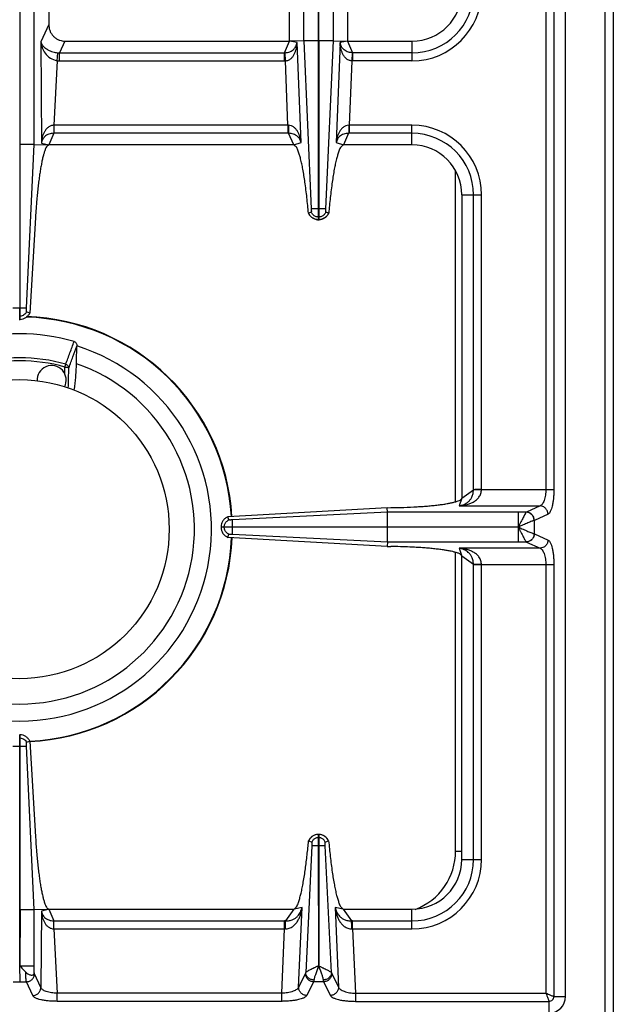
# Model space of a CAD drawing. Units: millimetres. Extents: x 376 to 2555, y -3 to 1915.
# Drawn here: x 1338 to 1481, y 116 to 354 of the extents above; entities that cross this region are included whole.
import ezdxf

# ---------------------------------------------------------------- set-up
doc = ezdxf.new("R2010")
doc.units = ezdxf.units.MM
doc.layers.add('AXES', color=7, linetype='Continuous')

msp = doc.modelspace()

# ---------------------------------------------------------------- linework, layer by layer
at = {"color": 9, "linetype": 'Continuous', "true_color": 0xbdbabd}
for p, q in [((1478.75, 70.85), (1478.75, 720.85)), ((1464.5, 502.29), (1464.5, 240.42)), ((1466.43, 502.29), (1466.43, 240.42)), ((1406.17, 348.42), (1406.17, 394.28)), ((1409.7, 348.43), (1409.7, 394.28)), ((1409.8, 348.43), (1409.8, 394.28)), ((1413.33, 348.42), (1413.33, 394.28)), ((1344.75, 352.36), (1342.83, 348.17)), ((1342.83, 348.17), (1342.97, 323.82)), ((1348.65, 348.35), (1347.36, 345.53)), ((1401.56, 345.53), (1402.75, 348.35)), ((1404.56, 348.01), (1402.75, 348.35)), ((1405.53, 323.95), (1404.56, 348.01)), ((1409.7, 348.43), (1406.17, 348.43)), ((1406.17, 348.42), (1407.99, 307.98)), ((1413.33, 348.43), (1409.8, 348.43)), ((1411.51, 307.98), (1413.33, 348.42)), ((1414.94, 348.01), (1413.97, 323.95)), ((1416.75, 348.35), (1414.94, 348.01)), ((1416.75, 348.35), (1417.93, 345.53)), ((1432.25, 348.35), (1432.25, 343.6)), ((1346.74, 343.64), (1346.95, 345.55)), ((1347.36, 343.6), (1347.36, 345.53)), ((1347.36, 345.53), (1401.56, 345.53)), ((1401.56, 343.6), (1401.56, 345.53)), ((1401.76, 343.61), (1401.67, 345.54)), ((1417.82, 345.54), (1417.74, 343.61)), ((1417.93, 345.53), (1417.93, 343.6)), ((1432.25, 345.53), (1417.93, 345.53)), ((1346.74, 343.64), (1346, 328.1)), ((1347.36, 343.6), (1401.56, 343.6)), ((1402.38, 328.1), (1401.76, 343.61)), ((1417.74, 343.61), (1417.12, 328.1)), ((1432.25, 343.6), (1417.93, 343.6)), ((1346, 328.1), (1346, 326.17)), ((1402.38, 328.1), (1346, 328.1)), ((1402.38, 328.1), (1402.38, 326.17)), ((1402.47, 328.1), (1402.38, 328.1)), ((1417.12, 328.1), (1417.03, 328.1)), ((1417.12, 328.1), (1417.12, 326.17)), ((1432.25, 328.1), (1417.12, 328.1)), ((1432.25, 323.35), (1432.25, 328.1)), ((1345.95, 326.17), (1344.75, 323.35)), ((1402.38, 326.17), (1345.95, 326.17)), ((1402.52, 326.17), (1402.38, 326.17)), ((1403.75, 323.35), (1402.52, 326.17)), ((1416.97, 326.17), (1415.74, 323.35)), ((1417.12, 326.17), (1416.97, 326.17)), ((1432.25, 326.17), (1417.12, 326.17)), ((1341.26, 323.44), (1337.85, 323.44)), ((1342.97, 323.82), (1344.75, 323.35)), ((1403.75, 323.35), (1405.53, 323.95)), ((1413.97, 323.95), (1415.74, 323.35)), ((1442.75, 237.46), (1442.75, 317.04)), ((1444.25, 311.35), (1449, 311.35)), ((1447.07, 240.36), (1447.07, 311.35)), ((1449, 240.42), (1449, 311.35)), ((1409.8, 307.98), (1409.7, 307.98)), ((1409.8, 306), (1409.7, 306)), ((1336.12, 284.1), (1339.37, 284.1)), ((1337.65, 282.12), (1337.85, 282.12)), ((1337.75, 281.35), (1337.75, 284.1)), ((1348.66, 269.89), (1348.85, 270.58)), ((1444.25, 238.35), (1447.07, 240.36)), ((1447.07, 240.42), (1466.43, 240.42)), ((1444.25, 238.35), (1443.62, 236.45)), ((1426.33, 234.94), (1389, 233.07)), ((1459.78, 234.94), (1426.33, 234.94)), ((1443.62, 236.45), (1463.09, 236.45)), ((1459.8, 234.94), (1459.78, 234.94)), ((1463.09, 236.45), (1459.8, 234.94)), ((1461.74, 232.96), (1461.7, 232.95)), ((1465.02, 234.46), (1461.74, 232.96)), ((1461.74, 229.75), (1461.74, 232.96)), ((1387.01, 231.3), (1387.01, 231.4)), ((1389, 231.3), (1389, 231.4)), ((1457.87, 231.35), (1426.33, 231.4)), ((1457.87, 231.35), (1426.33, 231.3)), ((1457.87, 227.77), (1457.87, 231.3)), ((1389, 229.64), (1426.32, 227.77)), ((1426.32, 227.77), (1459.78, 227.77)), ((1459.78, 227.77), (1459.8, 227.76)), ((1459.8, 227.76), (1463.09, 226.26)), ((1461.7, 229.76), (1461.74, 229.75)), ((1461.74, 229.75), (1465.02, 228.24)), ((1442.75, 153.35), (1442.75, 225.25)), ((1443.62, 226.26), (1444.25, 224.35)), ((1463.09, 226.26), (1443.62, 226.26)), ((1447.07, 222.34), (1444.25, 224.35)), ((1447.07, 151.35), (1447.07, 222.34)), ((1466.43, 222.29), (1447.07, 222.29)), ((1449, 151.35), (1449, 222.29)), ((1464.5, 222.29), (1464.5, 119.1)), ((1466.43, 222.29), (1466.43, 118.35)), ((1337.65, 180.59), (1337.85, 180.59)), ((1337.75, 178.6), (1337.75, 181.35)), ((1336.12, 178.6), (1339.37, 178.6)), ((1337.76, 125.73), (1337.75, 178.6)), ((1409.8, 156.59), (1409.7, 156.59)), ((1408.14, 154.6), (1406.65, 124.09)), ((1409.8, 154.6), (1409.7, 154.6)), ((1412.85, 124.09), (1411.36, 154.61)), ((1442.75, 153.35), (1444.25, 153.35)), ((1444.25, 151.35), (1449, 151.35)), ((1337.85, 139.27), (1341.26, 139.27)), ((1342.97, 138.89), (1342.86, 120.48)), ((1344.75, 139.35), (1342.97, 138.89)), ((1344.75, 139.35), (1345.95, 136.53)), ((1401.83, 136.53), (1403.84, 139.35)), ((1405.77, 139.8), (1403.84, 139.35)), ((1404.93, 120.6), (1405.77, 139.8)), ((1413.73, 139.8), (1414.57, 120.6)), ((1415.66, 139.35), (1413.73, 139.8)), ((1415.66, 139.35), (1417.66, 136.53)), ((1432.25, 134.6), (1432.25, 139.35)), ((1345.95, 136.53), (1401.57, 136.53)), ((1346, 134.6), (1346, 136.53)), ((1401.57, 134.6), (1401.57, 136.53)), ((1417.93, 134.6), (1417.93, 136.53)), ((1417.93, 136.53), (1432.25, 136.53)), ((1346, 134.6), (1346.74, 119.1)), ((1346, 134.6), (1401.57, 134.6)), ((1400.89, 119.1), (1401.57, 134.6)), ((1417.93, 134.6), (1418.61, 119.1)), ((1417.93, 134.6), (1432.25, 134.6)), ((1337.74, 125.78), (1337.75, 121.87)), ((1337.85, 125.73), (1341.26, 125.73)), ((1342.86, 120.48), (1341.34, 123.8)), ((1406.58, 123.88), (1404.93, 120.6)), ((1412.92, 123.88), (1414.57, 120.6)), ((1336.14, 121.87), (1339.35, 121.87)), ((1340.88, 118.55), (1339.35, 121.87)), ((1408.56, 121.87), (1406.91, 118.58)), ((1410.94, 121.87), (1408.56, 121.87)), ((1410.94, 121.87), (1412.59, 118.58)), ((1346.74, 117.17), (1346.74, 119.1)), ((1400.89, 119.1), (1346.74, 119.1)), ((1400.89, 117.17), (1400.89, 119.1)), ((1418.61, 119.1), (1418.61, 117.17)), ((1418.61, 119.1), (1464.5, 119.1)), ((1400.89, 117.17), (1346.74, 117.17)), ((1418.61, 117.17), (1465.25, 117.17)), ((1465.25, 117.17), (1465.25, 114.35)), ((1466.43, 118.35), (1469.25, 118.35))]:
    msp.add_line(p, q, dxfattribs=at)
at = {"color": 7, "linetype": 'Continuous'}
for p, q in [((1480.75, 718.85), (1480.75, 72.85)), ((1469.25, 118.35), (1469.25, 624.35)), ((1337.85, 281.35), (1337.85, 461.35)), ((1341.26, 323.43), (1341.26, 419.28)), ((1402.75, 348.35), (1402.75, 394.35)), ((1416.75, 394.35), (1416.75, 348.35)), ((1344.75, 390.34), (1344.75, 352.36)), ((1348.65, 348.35), (1402.75, 348.35)), ((1406.17, 348.42), (1402.75, 348.35)), ((1409.7, 305.35), (1409.7, 348.43)), ((1409.8, 348.43), (1409.8, 305.35)), ((1413.33, 348.42), (1416.75, 348.35)), ((1416.75, 348.35), (1432.25, 348.35)), ((1339.37, 284.1), (1341.26, 323.43)), ((1339.37, 284.1), (1341.26, 323.43)), ((1341.26, 323.43), (1344.75, 323.35)), ((1403.75, 323.35), (1344.75, 323.35)), ((1432.25, 323.35), (1415.74, 323.35)), ((1444.25, 311.35), (1444.25, 238.35)), ((1341.55, 305.91), (1340.18, 282.88)), ((1407.98, 307.15), (1407.3, 306.92)), ((1407.34, 306.93), (1407.3, 306.92)), ((1407.98, 307.16), (1407.34, 306.93)), ((1412.16, 306.93), (1411.52, 307.16)), ((1412.2, 306.92), (1411.52, 307.15)), ((1409.8, 305.35), (1409.7, 305.35)), ((1340.18, 282.87), (1339.42, 283.17)), ((1340.18, 282.88), (1339.42, 283.17)), ((1337.65, 281.35), (1337.85, 281.35)), ((1351.51, 274.95), (1351.51, 274.94)), ((1426.3, 236.02), (1387.89, 233.84)), ((1426.3, 236.02), (1427.14, 236.03)), ((1426.33, 234.94), (1426.3, 236.02)), ((1426.33, 231.4), (1426.33, 234.94)), ((1388.16, 233.08), (1387.89, 233.84)), ((1386.25, 231.4), (1386.25, 231.3)), ((1386.25, 231.4), (1426.33, 231.4)), ((1426.33, 231.3), (1386.25, 231.3)), ((1426.33, 227.77), (1426.33, 231.3)), ((1387.89, 228.87), (1388.16, 229.63)), ((1426.3, 226.68), (1387.89, 228.87)), ((1426.32, 227.77), (1426.3, 226.68)), ((1426.3, 226.68), (1427.14, 226.67)), ((1444.25, 151.35), (1444.25, 224.35)), ((1337.65, 181.35), (1337.85, 181.35)), ((1337.85, 139.27), (1337.85, 181.35)), ((1341.26, 139.28), (1339.37, 178.6)), ((1341.26, 139.28), (1339.37, 178.6)), ((1339.42, 179.54), (1340.18, 179.83)), ((1339.42, 179.54), (1340.18, 179.83)), ((1340.18, 179.83), (1341.55, 156.8)), ((1409.7, 154.6), (1409.7, 157.35)), ((1409.8, 157.35), (1409.7, 157.35)), ((1409.8, 157.35), (1409.8, 154.6)), ((1407.32, 155.79), (1407.36, 155.78)), ((1407.36, 155.78), (1408.12, 155.51)), ((1409.77, 125.72), (1409.7, 154.6)), ((1409.8, 154.6), (1409.77, 125.72)), ((1411.37, 155.51), (1412.14, 155.78)), ((1412.14, 155.78), (1412.17, 155.79)), ((1337.85, 139.27), (1337.76, 125.73)), ((1341.26, 139.28), (1344.75, 139.35)), ((1341.26, 124.09), (1341.26, 139.28)), ((1344.75, 139.35), (1403.84, 139.35)), ((1415.66, 139.35), (1432.25, 139.35))]:
    msp.add_line(p, q, dxfattribs=at)
at = {"color": 9, "linetype": 'Continuous', "true_color": 0xbdbabd}
for points in [[(1401.56, 345.53), (1401.62, 345.54), (1401.67, 345.54)], [(1417.93, 345.53), (1417.88, 345.54), (1417.82, 345.54)]]:
    msp.add_lwpolyline(points, dxfattribs=at)
at = {"color": 7, "linetype": 'Continuous'}
for centre, radius, start, end in [((1432.25, 360.35), 12, 270, 0), ((1432.25, 311.35), 12, 0, 90), ((1409.82, 308.1), 2.79, 205.1458, 215.3357), ((1409.68, 308.1), 2.78, 332.047, 334.8624), ((1409.75, 307.94), 2.59, 267.2914, 268.9259), ((1409.75, 307.94), 2.59, 271.0742, 272.7137), ((1337.75, 230.85), 51.2, 3.4145, 88.1403), ((1337.75, 230.85), 47.05, 73.8095, 106.1905), ((1337.75, 230.85), 46.2, 107.3353, 72.6647), ((1337.75, 230.85), 42.1, 108.9431, 71.0569), ((1337.75, 230.85), 51.2, 272.7238, 357.7045), ((1409.75, 154.79), 2.56, 91.0882, 93.0733), ((1409.75, 154.79), 2.56, 86.9305, 88.9118), ((1409.81, 154.64), 2.74, 151.9047, 155.216), ((1409.68, 154.64), 2.75, 24.793, 35.066), ((1432.25, 151.35), 12, 270, 0), ((1465.25, 118.35), 4, 270, 0)]:
    msp.add_arc(centre, radius, start, end, dxfattribs=at)
at = {"color": 9, "linetype": 'Continuous', "true_color": 0xbdbabd}
for centre, radius, start, end in [((1432.25, 360.35), 14.82, 270, 0), ((1432.25, 360.35), 16.75, 270, 0), ((1347.3, 349.35), 3.81, 264.6391, 270.8687), ((1347.36, 349.46), 5.85, 263.9458, 270.0034), ((1401.56, 348.05), 4.45, 270.001, 272.4775), ((1417.93, 348.05), 4.45, 267.5225, 269.9989), ((1432.25, 311.35), 16.75, 0, 90), ((1432.25, 311.35), 14.82, 0, 90), ((1337.75, 230.85), 51.08, 3.4178, 88.286), ((1337.75, 230.85), 41.25, 74.3852, 105.6149), ((1337.75, 230.85), 40.53, 74.3843, 105.6157), ((1337.75, 230.85), 51.08, 272.7258, 357.7019), ((1427.75, 153.35), 15, 290.6504, 0), ((1432.25, 151.35), 14.82, 270, 0), ((1432.25, 151.35), 16.75, 270, 0), ((1401.57, 114.14), 22.39, 89.3132, 90.0003), ((1417.93, 114.14), 22.39, 89.9997, 90.6868), ((1401.78, 124.62), 9.99, 90.2193, 91.2472), ((1417.71, 124.62), 9.99, 88.7528, 89.7807)]:
    msp.add_arc(centre, radius, start, end, dxfattribs=at)
at = {"color": 7, "linetype": 'Continuous'}
for points, knots in [([(1344.75, 352.36), (1344.76, 352.12), (1344.78, 351.65), (1344.94, 351.07), (1345.12, 350.62), (1345.28, 350.31), (1345.47, 350.01), (1345.69, 349.73), (1345.92, 349.47), (1346.18, 349.24), (1346.46, 349.02), (1346.76, 348.84), (1347.07, 348.68), (1347.49, 348.52), (1348.01, 348.38), (1348.44, 348.36), (1348.65, 348.35)], [0, 0, 0, 0, 0.71695, 1.433888, 1.788917, 2.143949, 2.49657, 2.849184, 3.19984, 3.550495, 3.899887, 4.249277, 4.598262, 4.947247, 5.583654, 6.219796, 6.219796, 6.219796, 6.219796]), ([(1344.75, 323.35), (1344.53, 323.21), (1344.09, 322.91), (1343.86, 322.14), (1343.61, 321.42), (1343.37, 320.59), (1343.16, 319.68), (1342.95, 318.6), (1342.74, 317.44), (1342.54, 316.15), (1342.35, 314.78), (1342.17, 313.3), (1342.01, 311.77), (1341.84, 310.01), (1341.68, 308.05), (1341.59, 306.62), (1341.55, 305.91)], [0, 0, 0, 0, 0.758721, 1.54069, 2.317426, 3.082273, 4.10341, 5.1297, 6.380275, 7.628918, 9.068477, 10.508691, 12.096655, 13.684419, 15.832536, 17.980669, 17.980669, 17.980669, 17.980669]), ([(1407.3, 306.92), (1407.18, 308.17), (1406.95, 310.68), (1406.58, 313.7), (1406.23, 315.98), (1405.98, 317.42), (1405.72, 318.77), (1405.46, 319.91), (1405.17, 320.94), (1404.86, 321.84), (1404.57, 322.8), (1404.02, 323.17), (1403.75, 323.35)], [0, 0, 0, 0, 3.781876, 7.563893, 9.122957, 10.68451, 11.965528, 13.240034, 14.194044, 15.163054, 16.136724, 17.081079, 17.081079, 17.081079, 17.081079]), ([(1415.74, 323.35), (1415.48, 323.17), (1414.93, 322.8), (1414.64, 321.84), (1414.33, 320.93), (1414.04, 319.9), (1413.77, 318.76), (1413.51, 317.41), (1413.26, 315.97), (1412.92, 313.69), (1412.54, 310.68), (1412.31, 308.17), (1412.2, 306.92)], [0, 0, 0, 0, 0.946829, 1.922878, 2.892892, 3.847955, 5.123418, 6.40537, 7.96774, 9.527631, 13.304349, 17.080934, 17.080934, 17.080934, 17.080934]), ([(1407.55, 306.49), (1407.75, 306.26), (1408.15, 305.8), (1408.82, 305.5), (1409.32, 305.38), (1409.52, 305.36), (1409.62, 305.36)], [0, 0, 0, 0, 0.906442, 1.817988, 2.128412, 2.43746, 2.43746, 2.43746, 2.43746]), ([(1407.99, 307.72), (1407.99, 307.69), (1408, 307.64), (1408, 307.52), (1408.02, 307.35), (1407.99, 307.22), (1407.98, 307.15)], [0, 0, 0, 0, 0.0825407, 0.1655792, 0.3685545, 0.5691112, 0.5691112, 0.5691112, 0.5691112]), ([(1409.03, 306.14), (1408.81, 306.26), (1408.36, 306.49), (1408.11, 306.93), (1407.98, 307.15)], [0, 0, 0, 0, 0.745263, 1.490427, 1.490427, 1.490427, 1.490427]), ([(1409.7, 307.98), (1409.6, 307.98), (1409.39, 307.98), (1409, 307.98), (1408.54, 307.99), (1408.17, 307.99), (1407.99, 307.98)], [0, 0, 0, 0, 0.306519, 0.613047, 1.161891, 1.710622, 1.710622, 1.710622, 1.710622]), ([(1407.99, 307.98), (1407.99, 307.96), (1407.99, 307.92), (1407.99, 307.86), (1408.01, 307.81), (1407.99, 307.79), (1407.99, 307.78)], [0, 0, 0, 0, 0.0574696, 0.1290481, 0.1790267, 0.2028228, 0.2028228, 0.2028228, 0.2028228]), ([(1411.51, 307.98), (1411.48, 307.98), (1411.42, 307.98), (1411.1, 307.98), (1410.56, 307.98), (1410.05, 307.98), (1409.8, 307.98)], [0, 0, 0, 0, 0.093107, 0.186238, 0.948438, 1.710616, 1.710616, 1.710616, 1.710616]), ([(1409.87, 305.36), (1410.11, 305.38), (1410.58, 305.44), (1411.22, 305.76), (1411.77, 306.21), (1412.01, 306.6), (1412.14, 306.79)], [0, 0, 0, 0, 0.705975, 1.41704, 2.110393, 2.798893, 2.798893, 2.798893, 2.798893]), ([(1411.52, 307.15), (1411.39, 306.93), (1411.14, 306.49), (1410.69, 306.26), (1410.47, 306.14)], [0, 0, 0, 0, 0.745165, 1.490427, 1.490427, 1.490427, 1.490427]), ([(1411.52, 307.15), (1411.51, 307.17), (1411.51, 307.2), (1411.49, 307.31), (1411.48, 307.48), (1411.5, 307.64), (1411.51, 307.72)], [0, 0, 0, 0, 0.043779, 0.0877125, 0.3292804, 0.5693723, 0.5693723, 0.5693723, 0.5693723]), ([(1411.51, 307.72), (1411.5, 307.76), (1411.5, 307.83), (1411.51, 307.9), (1411.51, 307.94)], [0, 0, 0, 0, 0.1115062, 0.2222969, 0.2222969, 0.2222969, 0.2222969]), ([(1337.85, 281.35), (1338.09, 281.38), (1338.58, 281.44), (1339.24, 281.77), (1339.81, 282.25), (1340.06, 282.67), (1340.18, 282.88)], [0, 0, 0, 0, 0.727846, 1.461454, 2.191975, 2.916678, 2.916678, 2.916678, 2.916678]), ([(1339.42, 283.17), (1339.4, 283.23), (1339.37, 283.35), (1339.38, 283.57), (1339.37, 283.82), (1339.37, 284.01), (1339.37, 284.1)], [0, 0, 0, 0, 0.1835512, 0.3711957, 0.6582099, 0.9429288, 0.9429288, 0.9429288, 0.9429288]), ([(1350.87, 276.04), (1350.97, 275.99), (1351.18, 275.89), (1351.38, 275.61), (1351.5, 275.29), (1351.51, 275.07), (1351.51, 274.95)], [0, 0, 0, 0, 0.332472, 0.674071, 1.010793, 1.344608, 1.344608, 1.344608, 1.344608]), ([(1350.89, 264.36), (1350.96, 264.84), (1351.12, 265.8), (1351.26, 267.33), (1351.37, 268.96), (1351.4, 270.1), (1351.42, 270.67)], [0, 0, 0, 0, 1.452289, 2.90551, 4.62116, 6.336324, 6.336324, 6.336324, 6.336324]), ([(1427.14, 236.03), (1428.2, 236.05), (1430.32, 236.09), (1432.91, 236.21), (1434.92, 236.34), (1436.29, 236.45), (1437.6, 236.58), (1438.78, 236.71), (1439.9, 236.86), (1440.87, 237.02), (1441.76, 237.19), (1442.49, 237.37), (1443.12, 237.55), (1443.61, 237.76), (1444.08, 237.95), (1444.19, 238.22), (1444.25, 238.35)], [0, 0, 0, 0, 3.178051, 6.356107, 7.783352, 9.210982, 10.473721, 11.735275, 12.793849, 13.855856, 14.689651, 15.514541, 16.084512, 16.674533, 17.116909, 17.526038, 17.526038, 17.526038, 17.526038]), ([(1387.89, 233.84), (1387.66, 233.72), (1387.2, 233.48), (1386.68, 232.89), (1386.33, 232.18), (1386.28, 231.66), (1386.25, 231.4)], [0, 0, 0, 0, 0.769407, 1.545559, 2.324009, 3.095774, 3.095774, 3.095774, 3.095774]), ([(1387.15, 232.05), (1387.27, 232.27), (1387.5, 232.71), (1387.94, 232.96), (1388.15, 233.08)], [0, 0, 0, 0, 0.731361, 1.462635, 1.462635, 1.462635, 1.462635]), ([(1388.69, 233.07), (1388.67, 233.07), (1388.61, 233.06), (1388.49, 233.05), (1388.34, 233.05), (1388.22, 233.07), (1388.15, 233.08)], [0, 0, 0, 0, 0.0807353, 0.1618837, 0.3523722, 0.540785, 0.540785, 0.540785, 0.540785]), ([(1388.83, 233.06), (1388.81, 233.06), (1388.79, 233.06), (1388.75, 233.07), (1388.72, 233.07), (1388.7, 233.07), (1388.69, 233.07)], [0, 0, 0, 0, 0.038223, 0.0764578, 0.1060175, 0.1355563, 0.1355563, 0.1355563, 0.1355563]), ([(1389, 233.07), (1388.97, 233.07), (1388.91, 233.06), (1388.86, 233.06), (1388.83, 233.06)], [0, 0, 0, 0, 0.0864176, 0.1728626, 0.1728626, 0.1728626, 0.1728626]), ([(1389, 231.4), (1389, 231.5), (1389, 231.7), (1389, 232.08), (1389.01, 232.54), (1389, 232.89), (1389, 233.07)], [0, 0, 0, 0, 0.2989, 0.59781, 1.132946, 1.66794, 1.66794, 1.66794, 1.66794]), ([(1386.25, 231.3), (1386.28, 231.05), (1386.33, 230.53), (1386.68, 229.82), (1387.2, 229.23), (1387.66, 228.99), (1387.89, 228.87)], [0, 0, 0, 0, 0.771771, 1.550227, 2.326374, 3.095775, 3.095775, 3.095775, 3.095775]), ([(1388.15, 229.63), (1387.94, 229.75), (1387.5, 230), (1387.27, 230.43), (1387.15, 230.65)], [0, 0, 0, 0, 0.731275, 1.462635, 1.462635, 1.462635, 1.462635]), ([(1389, 229.64), (1389, 229.67), (1389, 229.73), (1388.99, 230.03), (1389, 230.56), (1389, 231.06), (1389, 231.3)], [0, 0, 0, 0, 0.090794, 0.181617, 0.924788, 1.667934, 1.667934, 1.667934, 1.667934]), ([(1388.15, 229.63), (1388.17, 229.63), (1388.19, 229.64), (1388.3, 229.65), (1388.46, 229.66), (1388.62, 229.64), (1388.69, 229.64)], [0, 0, 0, 0, 0.0412316, 0.0825904, 0.3122869, 0.5409431, 0.5409431, 0.5409431, 0.5409431]), ([(1388.69, 229.64), (1388.73, 229.64), (1388.82, 229.65), (1388.91, 229.64), (1388.95, 229.63)], [0, 0, 0, 0, 0.1298318, 0.258846, 0.258846, 0.258846, 0.258846]), ([(1444.25, 224.35), (1444.11, 224.55), (1443.83, 224.96), (1443.09, 225.15), (1442.41, 225.36), (1441.62, 225.54), (1440.76, 225.71), (1439.73, 225.87), (1438.63, 226.01), (1437.4, 226.15), (1436.11, 226.27), (1434.7, 226.38), (1433.25, 226.47), (1431.48, 226.56), (1429.44, 226.64), (1427.91, 226.66), (1427.14, 226.67)], [0, 0, 0, 0, 0.706349, 1.436377, 2.166277, 2.884028, 3.845868, 4.812983, 5.993765, 7.172566, 8.533761, 9.89563, 11.399032, 12.902226, 15.205906, 17.5096, 17.5096, 17.5096, 17.5096]), ([(1340.18, 179.83), (1340.06, 180.04), (1339.81, 180.46), (1339.24, 180.94), (1338.58, 181.27), (1338.09, 181.32), (1337.85, 181.35)], [0, 0, 0, 0, 0.724694, 1.455198, 2.188826, 2.916701, 2.916701, 2.916701, 2.916701]), ([(1339.37, 178.6), (1339.37, 178.7), (1339.37, 178.89), (1339.38, 179.14), (1339.37, 179.36), (1339.4, 179.48), (1339.42, 179.54)], [0, 0, 0, 0, 0.284719, 0.5717334, 0.7593778, 0.9429288, 0.9429288, 0.9429288, 0.9429288]), ([(1341.55, 156.8), (1341.62, 155.69), (1341.77, 153.48), (1342.02, 150.78), (1342.26, 148.69), (1342.44, 147.28), (1342.63, 145.93), (1342.83, 144.72), (1343.05, 143.58), (1343.26, 142.59), (1343.48, 141.7), (1343.7, 140.98), (1343.92, 140.35), (1344.15, 139.9), (1344.38, 139.48), (1344.63, 139.4), (1344.75, 139.35)], [0, 0, 0, 0, 3.326454, 6.652913, 8.136279, 9.62006, 10.924676, 12.228012, 13.312923, 14.401541, 15.246429, 16.0817, 16.646968, 17.234127, 17.633208, 17.999341, 17.999341, 17.999341, 17.999341]), ([(1409.61, 157.35), (1409.38, 157.32), (1408.92, 157.26), (1408.29, 156.95), (1407.76, 156.51), (1407.51, 156.13), (1407.39, 155.94)], [0, 0, 0, 0, 0.691463, 1.387812, 2.067062, 2.741631, 2.741631, 2.741631, 2.741631]), ([(1409.09, 156.46), (1408.88, 156.35), (1408.47, 156.13), (1408.24, 155.72), (1408.12, 155.52)], [0, 0, 0, 0, 0.686389, 1.372694, 1.372694, 1.372694, 1.372694]), ([(1411.93, 156.22), (1411.73, 156.45), (1411.33, 156.9), (1410.68, 157.21), (1410.19, 157.32), (1409.99, 157.34), (1409.89, 157.35)], [0, 0, 0, 0, 0.894072, 1.793147, 2.099347, 2.404197, 2.404197, 2.404197, 2.404197]), ([(1411.37, 155.52), (1411.26, 155.72), (1411.03, 156.13), (1410.61, 156.35), (1410.41, 156.46)], [0, 0, 0, 0, 0.686306, 1.372694, 1.372694, 1.372694, 1.372694]), ([(1403.84, 139.35), (1404.11, 139.61), (1404.64, 140.13), (1404.96, 141.19), (1405.27, 142.2), (1405.56, 143.3), (1405.83, 144.52), (1406.09, 145.93), (1406.34, 147.44), (1406.66, 149.63), (1407, 152.41), (1407.22, 154.67), (1407.32, 155.79)], [0, 0, 0, 0, 1.090009, 2.197061, 3.239949, 4.274297, 5.620664, 6.970672, 8.592509, 10.212977, 13.607558, 17.002236, 17.002236, 17.002236, 17.002236]), ([(1408.12, 155.52), (1408.13, 155.5), (1408.13, 155.48), (1408.15, 155.37), (1408.17, 155.2), (1408.15, 155.04), (1408.14, 154.97)], [0, 0, 0, 0, 0.0409438, 0.0820741, 0.3184915, 0.5533171, 0.5533171, 0.5533171, 0.5533171]), ([(1408.14, 154.97), (1408.14, 154.94), (1408.15, 154.89), (1408.15, 154.83), (1408.15, 154.8)], [0, 0, 0, 0, 0.081827, 0.1637289, 0.1637289, 0.1637289, 0.1637289]), ([(1408.15, 154.8), (1408.15, 154.77), (1408.15, 154.7), (1408.14, 154.64), (1408.14, 154.6)], [0, 0, 0, 0, 0.1005068, 0.2009942, 0.2009942, 0.2009942, 0.2009942]), ([(1411.36, 154.97), (1411.35, 155), (1411.34, 155.05), (1411.34, 155.18), (1411.33, 155.33), (1411.36, 155.46), (1411.37, 155.52)], [0, 0, 0, 0, 0.0879563, 0.176547, 0.3662394, 0.5531556, 0.5531556, 0.5531556, 0.5531556]), ([(1411.36, 154.61), (1411.35, 154.66), (1411.35, 154.75), (1411.35, 154.86), (1411.35, 154.93), (1411.35, 154.96), (1411.36, 154.97)], [0, 0, 0, 0, 0.1427697, 0.2855545, 0.3201653, 0.3547633, 0.3547633, 0.3547633, 0.3547633]), ([(1412.17, 155.79), (1412.29, 154.54), (1412.53, 152.02), (1412.92, 149), (1413.27, 146.73), (1413.53, 145.28), (1413.79, 143.93), (1414.06, 142.79), (1414.35, 141.76), (1414.66, 140.87), (1414.96, 139.96), (1415.43, 139.55), (1415.66, 139.35)], [0, 0, 0, 0, 3.785565, 7.571229, 9.133073, 10.696718, 11.979539, 13.257659, 14.216684, 15.186554, 16.108107, 17.00834, 17.00834, 17.00834, 17.00834]), ([(1337.75, 125.79), (1337.87, 125.65), (1338.11, 125.39), (1338.45, 124.98), (1338.82, 124.6), (1339.07, 124.34), (1339.19, 124.22)], [0, 0, 0, 0, 0.538874, 1.077792, 1.605763, 2.133896, 2.133896, 2.133896, 2.133896]), ([(1339.19, 124.22), (1339.29, 124.12), (1339.49, 123.93), (1339.83, 123.73), (1340.17, 123.58), (1340.48, 123.5), (1340.77, 123.48), (1340.98, 123.53), (1341.12, 123.63), (1341.21, 123.74), (1341.26, 123.9), (1341.26, 124.03), (1341.26, 124.09)], [0, 0, 0, 0, 0.415191, 0.83056, 1.17414, 1.522888, 1.785591, 2.038665, 2.158725, 2.278447, 2.467818, 2.660395, 2.660395, 2.660395, 2.660395])]:
    msp.add_open_spline(points, degree=3, knots=knots, dxfattribs=at)
at = {"color": 9, "linetype": 'Continuous', "true_color": 0xbdbabd}
for points, knots in [([(1342.83, 348.17), (1342.87, 348.03), (1342.97, 347.75), (1343.29, 347.26), (1343.8, 346.74), (1344.64, 346.19), (1345.69, 345.74), (1346.53, 345.61), (1346.95, 345.55)], [0, 0, 0, 0, 0.436195, 0.87518, 1.741864, 2.614845, 3.880123, 5.139081, 5.139081, 5.139081, 5.139081]), ([(1342.83, 348.17), (1342.92, 347.69), (1343.1, 346.73), (1343.88, 345.36), (1345.07, 344.14), (1346.19, 343.8), (1346.74, 343.64)], [0, 0, 0, 0, 1.450692, 2.921774, 4.678934, 6.387068, 6.387068, 6.387068, 6.387068]), ([(1401.67, 345.54), (1402.07, 345.6), (1402.88, 345.73), (1403.81, 346.36), (1404.36, 347.18), (1404.5, 347.73), (1404.56, 348.01)], [0, 0, 0, 0, 1.207704, 2.411719, 3.262153, 4.108907, 4.108907, 4.108907, 4.108907]), ([(1401.76, 343.61), (1402.01, 343.65), (1402.52, 343.74), (1403.15, 344.17), (1403.64, 344.72), (1403.98, 345.34), (1404.24, 345.99), (1404.41, 346.65), (1404.52, 347.33), (1404.55, 347.78), (1404.56, 348.01)], [0, 0, 0, 0, 0.758327, 1.529167, 2.240488, 2.950666, 3.639415, 4.327485, 5.010992, 5.694134, 5.694134, 5.694134, 5.694134]), ([(1417.82, 345.54), (1417.42, 345.6), (1416.62, 345.73), (1415.69, 346.36), (1415.13, 347.18), (1415, 347.73), (1414.94, 348.01)], [0, 0, 0, 0, 1.207627, 2.411533, 3.262026, 4.108878, 4.108878, 4.108878, 4.108878]), ([(1417.74, 343.61), (1417.49, 343.65), (1416.98, 343.74), (1416.35, 344.17), (1415.86, 344.72), (1415.52, 345.34), (1415.26, 345.99), (1415.09, 346.65), (1414.97, 347.33), (1414.95, 347.78), (1414.94, 348.01)], [0, 0, 0, 0, 0.758242, 1.528974, 2.240259, 2.950415, 3.639167, 4.327231, 5.010848, 5.694105, 5.694105, 5.694105, 5.694105]), ([(1346, 328.11), (1345.75, 328.07), (1345.24, 328), (1344.58, 327.61), (1344.06, 327.09), (1343.67, 326.49), (1343.38, 325.85), (1343.17, 325.19), (1343.03, 324.51), (1342.99, 324.05), (1342.97, 323.82)], [0, 0, 0, 0, 0.760403, 1.530292, 2.244709, 2.958897, 3.654402, 4.349203, 5.043896, 5.738157, 5.738157, 5.738157, 5.738157]), ([(1345.97, 328.1), (1345.97, 328), (1345.97, 327.78), (1345.97, 327.35), (1345.97, 326.82), (1345.96, 326.39), (1345.95, 326.17)], [0, 0, 0, 0, 0.321315, 0.642643, 1.286963, 1.931169, 1.931169, 1.931169, 1.931169]), ([(1405.53, 323.95), (1405.5, 324.17), (1405.44, 324.61), (1405.27, 325.27), (1405.05, 325.91), (1404.75, 326.52), (1404.37, 327.1), (1403.86, 327.61), (1403.22, 328), (1402.71, 328.07), (1402.47, 328.1)], [0, 0, 0, 0, 0.67186, 1.344113, 2.020804, 2.697942, 3.39542, 4.094332, 4.850499, 5.595084, 5.595084, 5.595084, 5.595084]), ([(1402.47, 328.1), (1402.47, 327.99), (1402.47, 327.78), (1402.48, 327.35), (1402.47, 326.81), (1402.51, 326.39), (1402.52, 326.17)], [0, 0, 0, 0, 0.321089, 0.642292, 1.287154, 1.930982, 1.930982, 1.930982, 1.930982]), ([(1417.03, 328.1), (1416.78, 328.07), (1416.28, 328), (1415.64, 327.61), (1415.13, 327.1), (1414.75, 326.52), (1414.45, 325.91), (1414.22, 325.27), (1414.06, 324.61), (1414, 324.17), (1413.97, 323.95)], [0, 0, 0, 0, 0.744643, 1.500935, 2.199897, 2.897387, 3.574522, 4.251225, 4.92338, 5.595136, 5.595136, 5.595136, 5.595136]), ([(1417.03, 328.1), (1417.03, 327.99), (1417.03, 327.78), (1417.02, 327.35), (1417.02, 326.81), (1416.99, 326.39), (1416.97, 326.17)], [0, 0, 0, 0, 0.321093, 0.642301, 1.287175, 1.931013, 1.931013, 1.931013, 1.931013]), ([(1345.95, 326.17), (1345.55, 326.13), (1344.75, 326.04), (1343.79, 325.45), (1343.19, 324.65), (1343.04, 324.09), (1342.97, 323.82)], [0, 0, 0, 0, 1.200566, 2.397528, 3.261232, 4.120877, 4.120877, 4.120877, 4.120877]), ([(1405.53, 323.95), (1405.44, 324.21), (1405.27, 324.75), (1404.66, 325.5), (1403.71, 326.06), (1402.92, 326.13), (1402.52, 326.17)], [0, 0, 0, 0, 0.832675, 1.669175, 2.847228, 4.028742, 4.028742, 4.028742, 4.028742]), ([(1416.97, 326.17), (1416.58, 326.13), (1415.79, 326.06), (1414.83, 325.5), (1414.23, 324.75), (1414.06, 324.21), (1413.97, 323.95)], [0, 0, 0, 0, 1.181578, 2.359716, 3.19617, 4.028764, 4.028764, 4.028764, 4.028764]), ([(1409.7, 305.35), (1409.45, 305.38), (1408.95, 305.43), (1408.27, 305.77), (1407.69, 306.27), (1407.46, 306.71), (1407.34, 306.93)], [0, 0, 0, 0, 0.745853, 1.49808, 2.246523, 2.988552, 2.988552, 2.988552, 2.988552]), ([(1409.7, 306), (1409.58, 306.01), (1409.36, 306.02), (1409.14, 306.1), (1409.03, 306.14)], [0, 0, 0, 0, 0.3420267, 0.684167, 0.684167, 0.684167, 0.684167]), ([(1412.16, 306.93), (1412.04, 306.71), (1411.8, 306.27), (1411.23, 305.77), (1410.55, 305.43), (1410.05, 305.38), (1409.8, 305.35)], [0, 0, 0, 0, 0.74203, 1.490473, 2.2427, 2.988552, 2.988552, 2.988552, 2.988552]), ([(1410.47, 306.14), (1410.36, 306.1), (1410.14, 306.02), (1409.91, 306.01), (1409.8, 306)], [0, 0, 0, 0, 0.3421404, 0.684167, 0.684167, 0.684167, 0.684167]), ([(1339.42, 283.17), (1339.33, 283.02), (1339.17, 282.74), (1338.79, 282.41), (1338.34, 282.19), (1338.01, 282.14), (1337.85, 282.12)], [0, 0, 0, 0, 0.489586, 0.983006, 1.478769, 1.970737, 1.970737, 1.970737, 1.970737]), ([(1348.85, 270.58), (1348.95, 270.54), (1349.14, 270.47), (1349.37, 270.26), (1349.54, 270.01), (1349.58, 269.82), (1349.6, 269.72)], [0, 0, 0, 0, 0.30741, 0.617524, 0.911524, 1.201369, 1.201369, 1.201369, 1.201369]), ([(1348.66, 269.89), (1348.71, 269.89), (1348.82, 269.88), (1348.98, 269.87), (1349.13, 269.85), (1349.26, 269.83), (1349.38, 269.81), (1349.47, 269.78), (1349.55, 269.76), (1349.58, 269.74), (1349.6, 269.72)], [0, 0, 0, 0, 0.1644353, 0.3291772, 0.4741273, 0.6178134, 0.7248446, 0.8349532, 0.9004207, 0.9624396, 0.9624396, 0.9624396, 0.9624396]), ([(1443.62, 236.45), (1443.91, 236.48), (1444.49, 236.53), (1445.36, 236.72), (1446.2, 236.99), (1447.02, 237.36), (1447.78, 237.87), (1448.44, 238.55), (1448.9, 239.42), (1448.97, 240.09), (1449, 240.42)], [0, 0, 0, 0, 0.881368, 1.76314, 2.647674, 3.533806, 4.450288, 5.364681, 6.362214, 7.35097, 7.35097, 7.35097, 7.35097]), ([(1443.62, 236.45), (1444.01, 236.54), (1444.81, 236.72), (1445.72, 237.3), (1446.32, 237.95), (1446.73, 238.63), (1447, 239.44), (1447.04, 240.05), (1447.07, 240.36)], [0, 0, 0, 0, 1.224769, 2.448585, 3.158129, 3.866903, 4.78595, 5.705173, 5.705173, 5.705173, 5.705173]), ([(1449, 240.38), (1448.89, 240.38), (1448.68, 240.38), (1448.25, 240.38), (1447.71, 240.38), (1447.28, 240.37), (1447.07, 240.36)], [0, 0, 0, 0, 0.321438, 0.642888, 1.287507, 1.932011, 1.932011, 1.932011, 1.932011]), ([(1464.5, 240.42), (1464.48, 239.96), (1464.45, 239.05), (1464.19, 237.99), (1463.9, 237.26), (1463.66, 236.89), (1463.4, 236.59), (1463.19, 236.5), (1463.09, 236.45)], [0, 0, 0, 0, 1.373058, 2.742166, 3.229245, 3.720067, 4.065511, 4.401611, 4.401611, 4.401611, 4.401611]), ([(1466.43, 240.42), (1466.43, 240.06), (1466.42, 239.34), (1466.34, 238.31), (1466.21, 237.33), (1466.05, 236.49), (1465.85, 235.73), (1465.61, 235.18), (1465.37, 234.71), (1465.13, 234.54), (1465.02, 234.46)], [0, 0, 0, 0, 1.078585, 2.158837, 3.1016, 4.038502, 4.727847, 5.433135, 5.865891, 6.277899, 6.277899, 6.277899, 6.277899]), ([(1457.89, 231.4), (1457.88, 231.61), (1457.88, 232.03), (1457.87, 232.83), (1457.87, 233.8), (1457.87, 234.56), (1457.87, 234.94)], [0, 0, 0, 0, 0.631611, 1.263228, 2.398102, 3.532978, 3.532978, 3.532978, 3.532978]), ([(1459.78, 234.94), (1459.73, 234.87), (1459.62, 234.74), (1459.47, 234.46), (1459.28, 234.11), (1459.03, 233.66), (1458.78, 233.15), (1458.5, 232.58), (1458.17, 232.01), (1457.98, 231.59), (1457.89, 231.38)], [0, 0, 0, 0, 0.250515, 0.50456, 0.974186, 1.440273, 2.052724, 2.666912, 3.350638, 4.032527, 4.032527, 4.032527, 4.032527]), ([(1461.7, 232.95), (1461.66, 233.2), (1461.59, 233.71), (1461.15, 234.36), (1460.53, 234.82), (1460.03, 234.9), (1459.78, 234.94)], [0, 0, 0, 0, 0.755952, 1.522385, 2.27193, 3.008486, 3.008486, 3.008486, 3.008486]), ([(1461.74, 232.96), (1461.7, 233.21), (1461.63, 233.72), (1461.18, 234.37), (1460.55, 234.83), (1460.05, 234.91), (1459.8, 234.94)], [0, 0, 0, 0, 0.758039, 1.526831, 2.283233, 3.027019, 3.027019, 3.027019, 3.027019]), ([(1465.02, 234.46), (1464.98, 234.72), (1464.91, 235.23), (1464.47, 235.87), (1463.83, 236.33), (1463.33, 236.41), (1463.09, 236.45)], [0, 0, 0, 0, 0.758039, 1.526831, 2.283233, 3.027019, 3.027019, 3.027019, 3.027019]), ([(1461.7, 232.95), (1461.6, 232.93), (1461.39, 232.87), (1461.05, 232.73), (1460.65, 232.57), (1459.95, 232.28), (1459.03, 231.87), (1458.25, 231.53), (1457.87, 231.35)], [0, 0, 0, 0, 0.311113, 0.623751, 1.117643, 1.610201, 2.881482, 4.153771, 4.153771, 4.153771, 4.153771]), ([(1387.01, 231.4), (1387.02, 231.51), (1387.04, 231.74), (1387.11, 231.95), (1387.15, 232.05)], [0, 0, 0, 0, 0.3324845, 0.6650792, 0.6650792, 0.6650792, 0.6650792]), ([(1387.15, 230.65), (1387.11, 230.76), (1387.04, 230.97), (1387.02, 231.19), (1387.01, 231.3)], [0, 0, 0, 0, 0.3325947, 0.6650792, 0.6650792, 0.6650792, 0.6650792]), ([(1457.87, 231.35), (1458.25, 231.18), (1459.03, 230.84), (1459.95, 230.42), (1460.65, 230.14), (1461.05, 229.98), (1461.39, 229.83), (1461.6, 229.78), (1461.7, 229.76)], [0, 0, 0, 0, 1.272833, 2.54465, 3.03723, 3.531146, 3.843756, 4.154842, 4.154842, 4.154842, 4.154842]), ([(1457.89, 231.32), (1457.99, 231.12), (1458.19, 230.71), (1458.49, 230.13), (1458.78, 229.55), (1459.03, 229.05), (1459.28, 228.6), (1459.47, 228.25), (1459.62, 227.96), (1459.73, 227.83), (1459.78, 227.77)], [0, 0, 0, 0, 0.683032, 1.366494, 1.980916, 2.593912, 3.06022, 3.529982, 3.784029, 4.034568, 4.034568, 4.034568, 4.034568]), ([(1461.7, 229.76), (1461.66, 229.5), (1461.59, 229), (1461.15, 228.35), (1460.53, 227.89), (1460.03, 227.81), (1459.78, 227.77)], [0, 0, 0, 0, 0.755951, 1.522384, 2.271924, 3.008473, 3.008473, 3.008473, 3.008473]), ([(1461.74, 229.75), (1461.7, 229.49), (1461.63, 228.98), (1461.18, 228.34), (1460.55, 227.88), (1460.05, 227.8), (1459.8, 227.76)], [0, 0, 0, 0, 0.758039, 1.526831, 2.283233, 3.027019, 3.027019, 3.027019, 3.027019]), ([(1465.02, 228.24), (1464.98, 227.99), (1464.91, 227.48), (1464.47, 226.83), (1463.83, 226.37), (1463.33, 226.3), (1463.09, 226.26)], [0, 0, 0, 0, 0.758039, 1.526831, 2.283233, 3.027019, 3.027019, 3.027019, 3.027019]), ([(1465.02, 228.24), (1465.13, 228.16), (1465.37, 228), (1465.61, 227.53), (1465.85, 226.97), (1466.05, 226.22), (1466.21, 225.38), (1466.34, 224.4), (1466.42, 223.37), (1466.43, 222.65), (1466.43, 222.29)], [0, 0, 0, 0, 0.41177, 0.84427, 1.549279, 2.238354, 3.175287, 4.118082, 5.198826, 6.277901, 6.277901, 6.277901, 6.277901]), ([(1447.07, 222.34), (1447.04, 222.65), (1447, 223.26), (1446.73, 224.08), (1446.32, 224.75), (1445.72, 225.4), (1444.81, 225.98), (1444.01, 226.17), (1443.62, 226.26)], [0, 0, 0, 0, 0.919262, 1.838348, 2.547149, 3.256727, 4.480497, 5.705198, 5.705198, 5.705198, 5.705198]), ([(1449, 222.29), (1448.97, 222.62), (1448.9, 223.28), (1448.44, 224.16), (1447.78, 224.84), (1447.02, 225.34), (1446.2, 225.72), (1445.36, 225.99), (1444.49, 226.17), (1443.91, 226.23), (1443.62, 226.26)], [0, 0, 0, 0, 0.988783, 1.986357, 2.900804, 3.817331, 4.703484, 5.588044, 6.469724, 7.350995, 7.350995, 7.350995, 7.350995]), ([(1463.09, 226.26), (1463.19, 226.21), (1463.4, 226.11), (1463.66, 225.82), (1463.9, 225.44), (1464.19, 224.72), (1464.45, 223.66), (1464.48, 222.75), (1464.5, 222.29)], [0, 0, 0, 0, 0.335923, 0.681184, 1.171825, 1.658721, 3.028181, 4.401611, 4.401611, 4.401611, 4.401611]), ([(1449, 222.33), (1448.89, 222.33), (1448.68, 222.33), (1448.25, 222.33), (1447.71, 222.33), (1447.28, 222.34), (1447.07, 222.34)], [0, 0, 0, 0, 0.321454, 0.642921, 1.287578, 1.932119, 1.932119, 1.932119, 1.932119]), ([(1337.85, 180.59), (1338.01, 180.56), (1338.34, 180.52), (1338.79, 180.29), (1339.17, 179.97), (1339.33, 179.68), (1339.42, 179.54)], [0, 0, 0, 0, 0.491968, 0.987731, 1.481151, 1.970737, 1.970737, 1.970737, 1.970737]), ([(1409.7, 157.35), (1409.45, 157.33), (1408.95, 157.28), (1408.28, 156.94), (1407.71, 156.44), (1407.48, 156), (1407.36, 155.78)], [0, 0, 0, 0, 0.74066, 1.487694, 2.23097, 2.967836, 2.967836, 2.967836, 2.967836]), ([(1409.7, 156.59), (1409.59, 156.58), (1409.38, 156.56), (1409.19, 156.49), (1409.09, 156.46)], [0, 0, 0, 0, 0.3127736, 0.6256503, 0.6256503, 0.6256503, 0.6256503]), ([(1412.14, 155.78), (1412.02, 156), (1411.79, 156.44), (1411.22, 156.94), (1410.54, 157.28), (1410.05, 157.33), (1409.8, 157.35)], [0, 0, 0, 0, 0.736867, 1.480143, 2.227176, 2.967836, 2.967836, 2.967836, 2.967836]), ([(1410.41, 156.46), (1410.31, 156.49), (1410.11, 156.56), (1409.9, 156.58), (1409.8, 156.59)], [0, 0, 0, 0, 0.3128767, 0.6256503, 0.6256503, 0.6256503, 0.6256503]), ([(1409.7, 154.6), (1409.61, 154.6), (1409.42, 154.6), (1409.07, 154.6), (1408.64, 154.59), (1408.31, 154.6), (1408.14, 154.6)], [0, 0, 0, 0, 0.279148, 0.558307, 1.057978, 1.557501, 1.557501, 1.557501, 1.557501]), ([(1411.36, 154.6), (1411.33, 154.6), (1411.27, 154.6), (1410.98, 154.61), (1410.49, 154.61), (1410.03, 154.6), (1409.8, 154.6)], [0, 0, 0, 0, 0.08475, 0.169528, 0.86351, 1.557473, 1.557473, 1.557473, 1.557473]), ([(1342.97, 138.89), (1342.99, 138.66), (1343.03, 138.2), (1343.17, 137.52), (1343.38, 136.85), (1343.67, 136.21), (1344.06, 135.61), (1344.58, 135.09), (1345.24, 134.7), (1345.75, 134.63), (1346, 134.6)], [0, 0, 0, 0, 0.694401, 1.389232, 2.084194, 2.779865, 3.494157, 4.208665, 4.97812, 5.738106, 5.738106, 5.738106, 5.738106]), ([(1342.97, 138.89), (1343.04, 138.61), (1343.19, 138.05), (1343.79, 137.25), (1344.75, 136.67), (1345.55, 136.58), (1345.95, 136.53)], [0, 0, 0, 0, 0.859878, 1.723747, 2.920476, 4.120864, 4.120864, 4.120864, 4.120864]), ([(1401.74, 134.61), (1402.06, 134.64), (1402.71, 134.71), (1403.55, 135.17), (1404.23, 135.79), (1404.74, 136.52), (1405.14, 137.3), (1405.43, 138.11), (1405.65, 138.95), (1405.73, 139.52), (1405.77, 139.8)], [0, 0, 0, 0, 0.958895, 1.927896, 2.818534, 3.709454, 4.573366, 5.436347, 6.296459, 7.156086, 7.156086, 7.156086, 7.156086]), ([(1401.83, 136.53), (1402.13, 136.55), (1402.73, 136.58), (1403.52, 136.83), (1404.19, 137.21), (1404.84, 137.77), (1405.44, 138.64), (1405.66, 139.41), (1405.77, 139.8)], [0, 0, 0, 0, 0.89253, 1.78509, 2.475775, 3.167193, 4.366228, 5.565865, 5.565865, 5.565865, 5.565865]), ([(1413.73, 139.8), (1413.77, 139.52), (1413.85, 138.95), (1414.07, 138.11), (1414.36, 137.3), (1414.76, 136.52), (1415.27, 135.79), (1415.94, 135.17), (1416.79, 134.71), (1417.43, 134.64), (1417.75, 134.61)], [0, 0, 0, 0, 0.859639, 1.719759, 2.58263, 3.446433, 4.337326, 5.227957, 6.197114, 7.156123, 7.156123, 7.156123, 7.156123]), ([(1413.73, 139.8), (1413.84, 139.41), (1414.05, 138.64), (1414.65, 137.77), (1415.31, 137.21), (1415.97, 136.83), (1416.77, 136.58), (1417.37, 136.55), (1417.66, 136.53)], [0, 0, 0, 0, 1.19958, 2.398514, 3.089871, 3.780509, 4.673185, 5.565831, 5.565831, 5.565831, 5.565831]), ([(1345.99, 134.6), (1345.98, 134.71), (1345.98, 134.92), (1345.97, 135.35), (1345.97, 135.89), (1345.96, 136.32), (1345.95, 136.53)], [0, 0, 0, 0, 0.321416, 0.642833, 1.287329, 1.931711, 1.931711, 1.931711, 1.931711]), ([(1401.74, 134.61), (1401.75, 134.81), (1401.76, 135.21), (1401.78, 135.74), (1401.79, 136.18), (1401.82, 136.42), (1401.83, 136.53)], [0, 0, 0, 0, 0.607525, 1.215783, 1.573999, 1.931139, 1.931139, 1.931139, 1.931139]), ([(1417.75, 134.61), (1417.75, 134.81), (1417.74, 135.21), (1417.72, 135.74), (1417.71, 136.18), (1417.68, 136.42), (1417.66, 136.53)], [0, 0, 0, 0, 0.607513, 1.215758, 1.573969, 1.931104, 1.931104, 1.931104, 1.931104]), ([(1409.7, 125.71), (1409.61, 125.67), (1409.42, 125.6), (1409.17, 125.45), (1408.91, 125.32), (1408.58, 125.17), (1408.17, 124.98), (1407.74, 124.77), (1407.35, 124.56), (1407.06, 124.39), (1406.81, 124.25), (1406.7, 124.14), (1406.65, 124.09)], [0, 0, 0, 0, 0.295828, 0.592816, 0.881089, 1.169097, 1.691755, 2.213223, 2.61032, 3.011171, 3.239436, 3.463667, 3.463667, 3.463667, 3.463667]), ([(1409.75, 125.73), (1409.64, 125.41), (1409.41, 124.75), (1409.08, 123.86), (1408.78, 123.04), (1408.68, 122.53), (1408.63, 122.28)], [0, 0, 0, 0, 1.039201, 2.080992, 2.861009, 3.636215, 3.636215, 3.636215, 3.636215]), ([(1409.75, 125.73), (1409.86, 125.41), (1410.09, 124.75), (1410.42, 123.86), (1410.72, 123.04), (1410.82, 122.53), (1410.87, 122.28)], [0, 0, 0, 0, 1.039109, 2.080805, 2.860942, 3.636226, 3.636226, 3.636226, 3.636226]), ([(1409.79, 125.71), (1409.88, 125.67), (1410.07, 125.6), (1410.32, 125.46), (1410.58, 125.33), (1410.92, 125.17), (1411.32, 124.98), (1411.75, 124.77), (1412.14, 124.56), (1412.44, 124.39), (1412.69, 124.25), (1412.8, 124.14), (1412.85, 124.09)], [0, 0, 0, 0, 0.296459, 0.594187, 0.883212, 1.171942, 1.696152, 2.219117, 2.617425, 3.019688, 3.248915, 3.473885, 3.473885, 3.473885, 3.473885]), ([(1339.35, 121.87), (1339.33, 122.01), (1339.28, 122.29), (1339.25, 122.83), (1339.21, 123.47), (1339.2, 123.97), (1339.19, 124.22)], [0, 0, 0, 0, 0.43349, 0.868575, 1.614554, 2.359414, 2.359414, 2.359414, 2.359414]), ([(1339.35, 121.87), (1339.61, 121.9), (1340.12, 121.97), (1340.76, 122.42), (1341.22, 123.05), (1341.3, 123.55), (1341.34, 123.8)], [0, 0, 0, 0, 0.758039, 1.526831, 2.283233, 3.027019, 3.027019, 3.027019, 3.027019]), ([(1341.34, 123.8), (1341.34, 123.81), (1341.33, 123.82), (1341.31, 123.88), (1341.28, 123.97), (1341.27, 124.05), (1341.26, 124.09)], [0, 0, 0, 0, 0.0284176, 0.056857, 0.1823569, 0.3079887, 0.3079887, 0.3079887, 0.3079887]), ([(1406.65, 124.09), (1406.64, 124.05), (1406.62, 123.98), (1406.59, 123.92), (1406.58, 123.88)], [0, 0, 0, 0, 0.1095676, 0.2187648, 0.2187648, 0.2187648, 0.2187648]), ([(1408.56, 121.87), (1408.3, 121.9), (1407.78, 121.98), (1407.12, 122.45), (1406.67, 123.11), (1406.61, 123.63), (1406.58, 123.88)], [0, 0, 0, 0, 0.777901, 1.567392, 2.343969, 3.106894, 3.106894, 3.106894, 3.106894]), ([(1408.63, 122.28), (1408.38, 122.32), (1407.87, 122.4), (1407.23, 122.81), (1406.77, 123.4), (1406.69, 123.86), (1406.65, 124.09)], [0, 0, 0, 0, 0.75734, 1.524099, 2.230499, 2.918849, 2.918849, 2.918849, 2.918849]), ([(1412.85, 124.09), (1412.81, 123.86), (1412.73, 123.4), (1412.26, 122.81), (1411.63, 122.4), (1411.12, 122.32), (1410.87, 122.28)], [0, 0, 0, 0, 0.68835, 1.394751, 2.16151, 2.91885, 2.91885, 2.91885, 2.91885]), ([(1412.92, 123.88), (1412.89, 123.63), (1412.83, 123.11), (1412.38, 122.45), (1411.72, 121.98), (1411.2, 121.9), (1410.94, 121.87)], [0, 0, 0, 0, 0.762925, 1.539503, 2.328993, 3.106894, 3.106894, 3.106894, 3.106894]), ([(1412.85, 124.09), (1412.86, 124.05), (1412.88, 123.98), (1412.91, 123.92), (1412.92, 123.88)], [0, 0, 0, 0, 0.1095676, 0.2187648, 0.2187648, 0.2187648, 0.2187648]), ([(1408.63, 122.28), (1408.63, 122.26), (1408.62, 122.21), (1408.61, 122.12), (1408.59, 122.01), (1408.57, 121.91), (1408.56, 121.87)], [0, 0, 0, 0, 0.0646907, 0.1293977, 0.2747757, 0.4200246, 0.4200246, 0.4200246, 0.4200246]), ([(1410.87, 122.28), (1410.87, 122.26), (1410.88, 122.21), (1410.89, 122.12), (1410.91, 122.01), (1410.93, 121.91), (1410.94, 121.87)], [0, 0, 0, 0, 0.0646907, 0.1293977, 0.2747757, 0.4200246, 0.4200246, 0.4200246, 0.4200246]), ([(1340.88, 118.55), (1341.13, 118.58), (1341.64, 118.66), (1342.29, 119.1), (1342.74, 119.73), (1342.82, 120.23), (1342.86, 120.48)], [0, 0, 0, 0, 0.758039, 1.526831, 2.283233, 3.027019, 3.027019, 3.027019, 3.027019]), ([(1346.74, 117.17), (1346.39, 117.18), (1345.68, 117.18), (1344.67, 117.26), (1343.71, 117.38), (1342.88, 117.54), (1342.14, 117.74), (1341.58, 117.97), (1341.12, 118.2), (1340.95, 118.43), (1340.88, 118.55)], [0, 0, 0, 0, 1.057121, 2.11596, 3.043344, 3.9646, 4.645515, 5.343048, 5.770511, 6.176646, 6.176646, 6.176646, 6.176646]), ([(1346.74, 119.1), (1346.3, 119.13), (1345.41, 119.18), (1344.38, 119.43), (1343.67, 119.71), (1343.3, 119.94), (1343.01, 120.18), (1342.91, 120.38), (1342.86, 120.48)], [0, 0, 0, 0, 1.335676, 2.66677, 3.14316, 3.62486, 3.957035, 4.278807, 4.278807, 4.278807, 4.278807]), ([(1404.93, 120.6), (1404.88, 120.5), (1404.77, 120.28), (1404.46, 120.02), (1404.08, 119.77), (1403.34, 119.46), (1402.28, 119.18), (1401.35, 119.13), (1400.89, 119.1)], [0, 0, 0, 0, 0.348026, 0.704929, 1.208322, 1.707852, 3.093466, 4.482993, 4.482993, 4.482993, 4.482993]), ([(1406.91, 118.58), (1406.83, 118.47), (1406.65, 118.23), (1406.17, 117.99), (1405.6, 117.76), (1404.84, 117.56), (1403.99, 117.39), (1403.01, 117.27), (1401.97, 117.19), (1401.25, 117.18), (1400.89, 117.17)], [0, 0, 0, 0, 0.422009, 0.863615, 1.577307, 2.275983, 3.219112, 4.167793, 5.253351, 6.337307, 6.337307, 6.337307, 6.337307]), ([(1406.91, 118.58), (1406.65, 118.62), (1406.13, 118.7), (1405.47, 119.17), (1405.02, 119.83), (1404.96, 120.35), (1404.93, 120.6)], [0, 0, 0, 0, 0.777901, 1.567392, 2.343969, 3.106894, 3.106894, 3.106894, 3.106894]), ([(1414.57, 120.6), (1414.54, 120.35), (1414.48, 119.83), (1414.03, 119.17), (1413.37, 118.7), (1412.85, 118.62), (1412.59, 118.58)], [0, 0, 0, 0, 0.762925, 1.539502, 2.328993, 3.106894, 3.106894, 3.106894, 3.106894]), ([(1412.59, 118.58), (1412.67, 118.47), (1412.85, 118.23), (1413.32, 117.99), (1413.89, 117.76), (1414.65, 117.56), (1415.5, 117.39), (1416.49, 117.27), (1417.52, 117.19), (1418.25, 117.18), (1418.61, 117.17)], [0, 0, 0, 0, 0.421996, 0.863589, 1.577248, 2.275893, 3.218941, 4.16754, 5.253225, 6.337308, 6.337308, 6.337308, 6.337308]), ([(1414.57, 120.6), (1414.62, 120.5), (1414.73, 120.28), (1415.04, 120.02), (1415.42, 119.77), (1416.16, 119.46), (1417.22, 119.18), (1418.15, 119.13), (1418.61, 119.1)], [0, 0, 0, 0, 0.348017, 0.70491, 1.20828, 1.707789, 3.093435, 4.482994, 4.482994, 4.482994, 4.482994]), ([(1466.43, 118.35), (1466.3, 118.38), (1466.04, 118.43), (1465.62, 118.64), (1465.09, 118.85), (1464.7, 119.02), (1464.5, 119.1)], [0, 0, 0, 0, 0.388536, 0.785189, 1.433355, 2.076834, 2.076834, 2.076834, 2.076834]), ([(1464.5, 119.1), (1464.59, 118.91), (1464.76, 118.51), (1464.95, 118.04), (1465.09, 117.68), (1465.16, 117.49), (1465.23, 117.32), (1465.24, 117.22), (1465.25, 117.17)], [0, 0, 0, 0, 0.646537, 1.291754, 1.536221, 1.782683, 1.930523, 2.076189, 2.076189, 2.076189, 2.076189]), ([(1465.25, 117.17), (1465.4, 117.19), (1465.71, 117.23), (1466.11, 117.5), (1466.37, 117.89), (1466.41, 118.2), (1466.43, 118.35)], [0, 0, 0, 0, 0.457546, 0.921503, 1.38524, 1.842788, 1.842788, 1.842788, 1.842788])]:
    msp.add_open_spline(points, degree=3, knots=knots, dxfattribs=at)
for points in [[(1348.85, 270.58), (1349.19, 271.49), (1349.86, 273.31), (1350.53, 275.13), (1350.87, 276.04)], [(1349.6, 269.72), (1349.92, 270.59), (1350.56, 272.33), (1351.19, 274.07), (1351.51, 274.94)], [(1349.45, 264.81), (1349.47, 265.63), (1349.52, 267.27), (1349.57, 268.9), (1349.6, 269.72)]]:
    msp.add_open_spline(points, degree=3, dxfattribs=at)
at = {"color": 7, "linetype": 'Continuous'}
msp.add_open_spline([(1351.42, 270.67), (1351.43, 271.38), (1351.46, 272.8), (1351.5, 274.23), (1351.51, 274.94)], degree=3, dxfattribs=at)
at = {"layer": 'AXES', "color": 9, "linetype": 'Continuous', "true_color": 0xbdbabd}
msp.add_line((1348.61, 268.25), (1348.66, 269.89), dxfattribs=at)
at = {"layer": 'AXES', "color": 7, "linetype": 'Continuous'}
msp.add_circle((1337.75, 230.85), 36, dxfattribs=at)
msp.add_arc((1345.45, 266.75), 3.5, 331.7307, 183.8456, dxfattribs=at)

doc.saveas('drawing.dxf')
